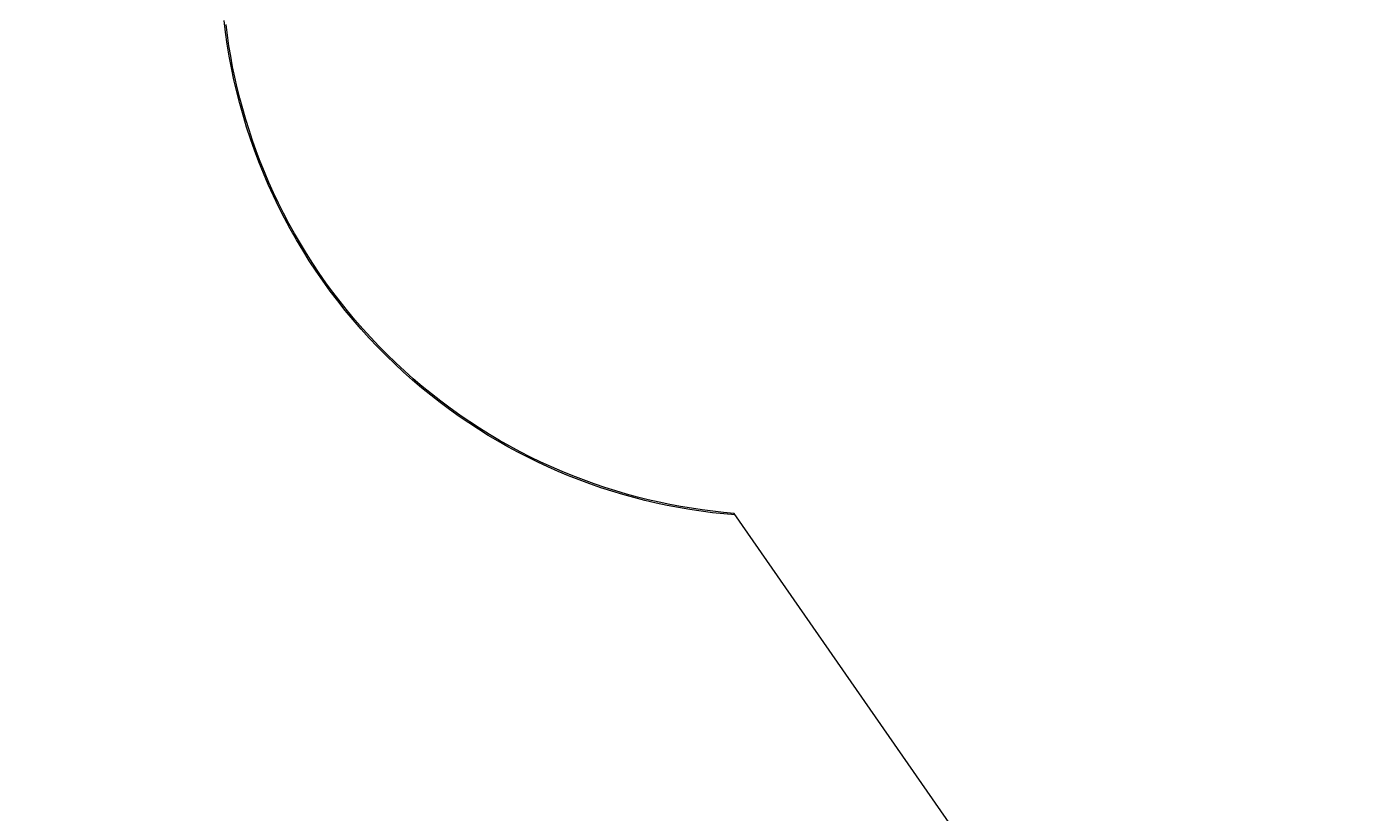
# Model space of a CAD drawing. Units: millimetres. Extents: x -46 to 2388, y -344 to 2411.
# Drawn here: x 1393 to 1484, y 799 to 852 of the extents above; entities that cross this region are included whole.
import ezdxf

# ---------------------------------------------------------------- set-up
doc = ezdxf.new("R2010")
doc.units = ezdxf.units.MM
doc.header["$MEASUREMENT"] = 0
doc.layers.add('A-ANNO-DIMS', color=6, linetype='Continuous', lineweight=15)
doc.layers.add('A-ELEV', color=5, linetype='Continuous', lineweight=20)
doc.styles.add('DIMENSIONS', font='Helvetica Light.ttf', dxfattribs={"width": 0.75})
doc.dimstyles.new('Standard_MM', dxfattribs={"dimtxt": 0.09375, "dimasz": 0.09375, "dimexe": 0.0625, "dimexo": 0.0625, "dimgap": 0.03125, "dimtad": 1, "dimdec": 0, "dimrnd": 5, "dimzin": 3, "dimdsep": 46, "dimtxsty": 'DIMENSIONS', "dimblk": 'ARCHTICK', "dimcen": 0.09, "dimdle": 0.0625, "dimclre": 256, "dimclrt": 256, "dimadec": 0, "dimazin": 0, "dimtfac": 1, "dimtdec": 0, "dimtix": 1, "dimtmove": 2, "dimatfit": 3, "dimldrblk": 'OPEN90', "dimfxl": 1, "dimfrac": 1, "dimtolj": 1, "dimtzin": 0, "dimlwd": -1, "dimlwe": -1, "dimarcsym": 0})

# ---------------------------------------------------------------- blocks, each defined once
blk = doc.blocks.new('_ArchTick')
at = {"color": 0, "linetype": 'ByBlock', "const_width": 0.15}
blk.add_lwpolyline([(-0.5, -0.5), (0.5, 0.5)], dxfattribs=at)
blk = doc.blocks.new('*D58')
at = {"layer": 'A-ANNO-DIMS', "color": 0, "transparency": 16777216}
blk.add_line((1328, -12), (1328, 906.987), dxfattribs=at)
at = {"layer": 'A-ANNO-DIMS', "transparency": 16777216}
for p, q in [((1429.47, 894.987), (1316, 894.987)), ((2064.489, 0), (1316, 0))]:
    blk.add_line(p, q, dxfattribs=at)
at = {"layer": 'Defpoints', "color": 0, "transparency": 16777216}
for p in [(1328, 894.987), (1441.47, 894.987), (2076.489, 0)]:
    blk.add_point(p, dxfattribs=at)
at = {"layer": 'A-ANNO-DIMS', "color": 0, "transparency": 16777216, "xscale": 18, "yscale": 18, "zscale": 18}
for p, rotation in [((1328, 894.987), 90), ((1328, 0), 270)]:
    blk.add_blockref('_ArchTick', p, dxfattribs=dict(at, rotation=rotation))
at = {"layer": 'A-ANNO-DIMS', "transparency": 16777216, "insert": (1312.811, 447.494), "char_height": 18, "attachment_point": 5, "rotation": 90, "style": 'DIMENSIONS'}
blk.add_mtext('\\A1;895mm', dxfattribs=at)
blk = doc.blocks.new('_Open90')
at = {"color": 0, "linetype": 'ByBlock', "lineweight": -2}
for p, q in [((0, 0), (-1, 0)), ((-0.5, 0.5), (0, 0)), ((0, 0), (-0.5, -0.5))]:
    blk.add_line(p, q, dxfattribs=at)
blk = doc.blocks.new('*D59')
at = {"layer": 'A-ANNO-DIMS', "transparency": 16777216}
for p, q in [((1406.389, 867.908), (1406.389, 1015.5)), ((2376.376, 846.357), (2376.376, 1015.5))]:
    blk.add_line(p, q, dxfattribs=at)
at = {"layer": 'A-ANNO-DIMS', "color": 0, "transparency": 16777216}
blk.add_line((1394.389, 1003.5), (2388.376, 1003.5), dxfattribs=at)
at = {"layer": 'Defpoints', "color": 0, "transparency": 16777216}
for p in [(2376.376, 1003.5), (1406.389, 855.908), (2376.376, 834.357)]:
    blk.add_point(p, dxfattribs=at)
at = {"layer": 'A-ANNO-DIMS', "color": 0, "transparency": 16777216, "xscale": 18, "yscale": 18, "zscale": 18, "rotation": 180}
blk.add_blockref('_ArchTick', (1406.389, 1003.5), dxfattribs=at)
at = {"layer": 'A-ANNO-DIMS', "color": 0, "transparency": 16777216, "xscale": 18, "yscale": 18, "zscale": 18}
blk.add_blockref('_ArchTick', (2376.376, 1003.5), dxfattribs=at)
at = {"layer": 'A-ANNO-DIMS', "transparency": 16777216, "insert": (1891.382, 1018.689), "char_height": 18, "attachment_point": 5, "style": 'DIMENSIONS'}
blk.add_mtext('\\A1;970mm', dxfattribs=at)

msp = doc.modelspace()

# ---------------------------------------------------------------- linework, layer by layer
at = {"layer": 'A-ELEV'}
for points in [[(1441.463, 819.011), (1440.686, 819.079), (1439.909, 819.162), (1439.133, 819.262), (1438.358, 819.378), (1437.585, 819.509), (1436.815, 819.657), (1436.047, 819.821), (1435.283, 820), (1434.522, 820.195), (1433.766, 820.406), (1433.015, 820.632), (1432.269, 820.873), (1431.529, 821.13), (1430.795, 821.401), (1430.068, 821.687), (1429.348, 821.987), (1428.658, 822.291), (1427.97, 822.611), (1427.284, 822.947), (1426.601, 823.298), (1425.92, 823.666), (1425.243, 824.05), (1424.57, 824.45), (1423.901, 824.866), (1423.238, 825.298), (1422.58, 825.747), (1421.929, 826.211), (1421.284, 826.692), (1420.647, 827.188), (1420.017, 827.7), (1419.396, 828.227), (1418.784, 828.77), (1418.182, 829.328), (1417.589, 829.902), (1417.007, 830.489), (1416.437, 831.091), (1415.878, 831.708), (1415.331, 832.338), (1414.796, 832.981), (1414.275, 833.637), (1413.767, 834.306), (1413.274, 834.987), (1412.795, 835.68), (1412.33, 836.385), (1411.882, 837.1), (1411.448, 837.825), (1411.031, 838.56), (1410.63, 839.305), (1410.245, 840.058), (1409.878, 840.819), (1409.528, 841.588), (1409.195, 842.364), (1408.879, 843.146), (1408.582, 843.935), (1408.302, 844.728), (1408.04, 845.526), (1407.797, 846.328), (1407.571, 847.133), (1407.364, 847.941), (1407.175, 848.752), (1407.004, 849.564), (1406.852, 850.376), (1406.717, 851.19), (1406.601, 852.003), (1406.502, 852.815)], [(1441.389, 819.117), (1440.663, 819.181), (1439.934, 819.26), (1439.202, 819.353), (1438.467, 819.461), (1437.73, 819.585), (1436.992, 819.723), (1436.253, 819.877), (1435.513, 820.047), (1434.772, 820.232), (1434.032, 820.434), (1433.292, 820.651), (1432.554, 820.884), (1431.818, 821.134), (1431.083, 821.399), (1430.352, 821.681), (1429.623, 821.979), (1428.899, 822.293), (1428.178, 822.623), (1427.463, 822.969), (1426.753, 823.331), (1426.049, 823.709), (1425.351, 824.103), (1424.66, 824.512), (1423.976, 824.937), (1423.301, 825.377), (1422.634, 825.832), (1421.975, 826.301), (1421.327, 826.785), (1420.688, 827.283), (1420.059, 827.795), (1419.441, 828.321), (1418.835, 828.86), (1418.24, 829.411), (1417.657, 829.975), (1417.086, 830.551), (1416.529, 831.139), (1415.984, 831.738), (1415.453, 832.348), (1414.936, 832.968), (1414.433, 833.597), (1413.944, 834.237), (1413.47, 834.885), (1413.01, 835.541), (1412.566, 836.206), (1412.137, 836.877), (1411.723, 837.556), (1411.325, 838.241), (1410.942, 838.932), (1410.575, 839.628), (1410.224, 840.329), (1409.888, 841.034), (1409.569, 841.743), (1409.265, 842.455), (1408.978, 843.17), (1408.706, 843.887), (1408.449, 844.606), (1408.209, 845.326), (1407.984, 846.047), (1407.775, 846.769), (1407.581, 847.49), (1407.402, 848.211), (1407.238, 848.931), (1407.089, 849.649), (1406.955, 850.365), (1406.835, 851.084), (1406.727, 851.81), (1406.634, 852.542)], [(1482.489, 760), (1441.389, 819.117)]]:
    msp.add_lwpolyline(points, dxfattribs=at)

# ---------------------------------------------------------------- dimensions: what is measured, and where the dimension line sits
at = {"layer": 'A-ANNO-DIMS'}
dim = msp.add_linear_dim(base=(2376.376, 1003.5), p1=(1406.389, 855.908), p2=(2376.376, 834.357), dimstyle='Standard_MM', override={"dimpost": 'mm'}, dxfattribs=at)
dim.commit()
dim.dimension.update_dxf_attribs({"geometry": '*D59', "text_midpoint": (1891.382, 1018.689)})
dim = msp.add_linear_dim(base=(1328, 894.987), p1=(2076.489, 0), p2=(1441.47, 894.987), angle=90, dimstyle='Standard_MM', override={"dimpost": 'mm'}, dxfattribs=at)
dim.commit()
dim.dimension.update_dxf_attribs({"geometry": '*D58', "text_midpoint": (1312.811, 447.494)})

doc.saveas('drawing.dxf')
